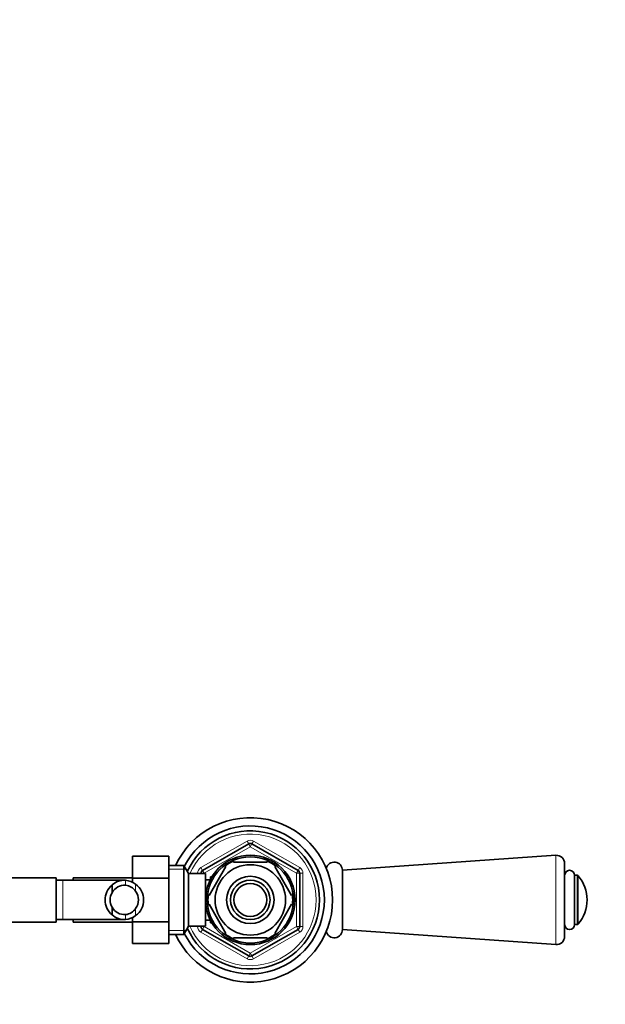
# Model space of a CAD drawing. Units: millimetres. Extents: x 0 to 1429, y 0 to 2040.
# Drawn here: x 831 to 1009, y 1741 to 2040 of the extents above; entities that cross this region are included whole.
import ezdxf
from ezdxf import colors
from ezdxf.entities.mleader import LeaderData, LeaderLine
from ezdxf.math import Vec2, Vec3

# ---------------------------------------------------------------- set-up
doc = ezdxf.new("R2010")
doc.units = ezdxf.units.MM
doc.layers.add('DV2_Défaut', color=7, linetype='Continuous')
doc.layers.add('Défaut', color=7, linetype='Continuous')

# ---------------------------------------------------------------- blocks, each defined once
blk = doc.blocks.new('_DOT')
at = {"color": 0}
blk.add_line((0, 0), (-1, 0), dxfattribs=at)
at = {"color": 0, "const_width": 0.333}
blk.add_lwpolyline([(-0.1665, 0, 1), (0.1665, 0, 1)], format="xyb", close=True, dxfattribs=at)
blk = doc.blocks.new('SE1')
at = {"layer": 'DV2_Défaut', "color": 7, "linetype": 'Continuous', "lineweight": 18}
for p, q in [((885.67, 1782.21), (899.67, 1790.29)), ((899.67, 1790.29), (900.17, 1789.42)), ((901.67, 1790.29), (901.17, 1789.42)), ((901.67, 1790.29), (915.67, 1782.21)), ((900.67, 1788.56), (886.67, 1780.48)), ((900.67, 1788.56), (900.17, 1789.42)), ((900.67, 1788.56), (901.17, 1789.42)), ((914.67, 1780.48), (900.67, 1788.56)), ((993.5, 1758.83), (993.5, 1785.95)), ((875.87, 1781.71), (881.11, 1781.71)), ((885.67, 1782.21), (886.17, 1781.34)), ((886.67, 1780.48), (886.17, 1781.34)), ((914.67, 1780.48), (915.17, 1781.34)), ((915.67, 1782.21), (915.17, 1781.34)), ((843.67, 1778.39), (843.67, 1766.39)), ((862.78, 1778.38), (862.78, 1776.88)), ((884.67, 1780.39), (884.67, 1780.48)), ((884.67, 1780.48), (885.67, 1780.48)), ((886.67, 1780.48), (885.67, 1780.48)), ((886.67, 1780.48), (886.67, 1780.39)), ((888.57, 1778.78), (889.01, 1778.78)), ((914.67, 1764.31), (914.67, 1780.48)), ((914.67, 1780.48), (915.67, 1780.48)), ((915.67, 1780.48), (916.67, 1780.48)), ((916.67, 1780.48), (916.67, 1764.31)), ((999.94, 1764.89), (999.94, 1779.89)), ((1000.33, 1765.07), (1000.33, 1779.71)), ((865.82, 1777.17), (865.82, 1775.05)), ((865.82, 1767.62), (865.82, 1769.74)), ((862.78, 1766.41), (862.78, 1767.91)), ((884.67, 1764.31), (884.67, 1764.39)), ((884.67, 1764.31), (885.67, 1764.31)), ((885.67, 1764.31), (886.67, 1764.31)), ((886.17, 1763.44), (885.67, 1762.58)), ((886.17, 1763.44), (886.67, 1764.31)), ((886.67, 1764.39), (886.67, 1764.31)), ((886.67, 1764.31), (900.67, 1756.23)), ((888.57, 1766.01), (889.01, 1766.01)), ((900.67, 1756.23), (914.67, 1764.31)), ((915.67, 1764.31), (914.67, 1764.31)), ((915.17, 1763.44), (914.67, 1764.31)), ((915.17, 1763.44), (915.67, 1762.58)), ((915.67, 1764.31), (916.67, 1764.31)), ((875.87, 1763.08), (881.11, 1763.08)), ((899.67, 1754.49), (885.67, 1762.58)), ((915.67, 1762.58), (901.67, 1754.49)), ((900.17, 1755.36), (899.67, 1754.49)), ((900.17, 1755.36), (900.67, 1756.23)), ((901.17, 1755.36), (900.67, 1756.23)), ((901.17, 1755.36), (901.67, 1754.49))]:
    blk.add_line(p, q, dxfattribs=at)
at = {"layer": 'DV2_Défaut', "color": 7, "linetype": 'Continuous', "lineweight": 35}
for p, q in [((886.17, 1781.34), (900.17, 1789.42)), ((901.17, 1789.42), (915.17, 1781.34)), ((864.87, 1785.67), (864.87, 1779.03)), ((875.87, 1785.67), (864.87, 1785.67)), ((875.87, 1785.67), (875.87, 1779.03)), ((895.55, 1783.89), (895.55, 1784.2)), ((905.8, 1784.2), (905.8, 1783.89)), ((993.5, 1785.95), (928.67, 1781.39)), ((880.43, 1782.89), (875.87, 1782.89)), ((880.43, 1782.89), (880.43, 1761.89)), ((881.87, 1780.39), (880.43, 1782.89)), ((888.15, 1773.71), (893.28, 1782.58)), ((893.06, 1782.77), (893.28, 1782.58)), ((895.55, 1783.89), (905.8, 1783.89)), ((908.32, 1782.75), (908.07, 1782.58)), ((913.2, 1773.71), (908.07, 1782.58)), ((928.67, 1763.39), (928.67, 1781.39)), ((996.17, 1783.46), (996.17, 1761.32)), ((841.67, 1779.14), (823.67, 1779.14)), ((841.67, 1779.14), (841.67, 1765.64)), ((843.67, 1778.39), (841.67, 1778.39)), ((862.44, 1778.39), (843.67, 1778.39)), ((846.87, 1778.39), (846.87, 1779.14)), ((864.87, 1779.14), (846.87, 1779.14)), ((864.87, 1779.03), (864.87, 1777.76)), ((875.87, 1779.03), (864.87, 1779.03)), ((875.87, 1779.03), (875.87, 1765.75)), ((881.87, 1780.39), (881.87, 1764.39)), ((887.07, 1780.39), (881.87, 1780.39)), ((885.67, 1780.39), (885.67, 1780.48)), ((887.07, 1780.39), (887.07, 1764.39)), ((888.54, 1778.54), (887.07, 1778.54)), ((888.57, 1779.39), (888.57, 1778.54)), ((889.01, 1779.39), (888.57, 1779.39)), ((915.67, 1780.48), (915.67, 1764.31)), ((999.17, 1764.89), (999.17, 1779.89)), ((999.94, 1779.89), (999.17, 1779.89)), ((858.66, 1776.93), (858.66, 1774.59)), ((888.15, 1773.71), (887.9, 1773.94)), ((913.2, 1773.71), (913.46, 1773.86)), ((858.66, 1767.86), (858.66, 1770.2)), ((888.15, 1771.08), (887.89, 1770.89)), ((893.28, 1762.21), (888.15, 1771.08)), ((908.07, 1762.21), (913.2, 1771.08)), ((913.2, 1771.08), (913.46, 1770.93)), ((841.67, 1766.39), (843.67, 1766.39)), ((843.67, 1766.39), (862.44, 1766.39)), ((846.87, 1765.64), (846.87, 1766.39)), ((864.87, 1767.02), (864.87, 1765.75)), ((887.07, 1766.24), (888.54, 1766.24)), ((888.57, 1766.24), (888.57, 1765.39)), ((823.67, 1765.64), (841.67, 1765.64)), ((846.87, 1765.64), (864.87, 1765.64)), ((864.87, 1765.75), (864.87, 1759.13)), ((875.87, 1765.75), (864.87, 1765.75)), ((875.87, 1765.75), (875.87, 1759.13)), ((880.43, 1761.89), (881.87, 1764.39)), ((881.87, 1764.39), (887.07, 1764.39)), ((885.67, 1764.31), (885.67, 1764.39)), ((900.17, 1755.36), (886.17, 1763.44)), ((888.57, 1765.39), (889.01, 1765.39)), ((915.17, 1763.44), (901.17, 1755.36)), ((928.67, 1763.39), (993.5, 1758.83)), ((999.17, 1764.89), (999.94, 1764.89)), ((875.87, 1761.89), (880.43, 1761.89)), ((893.07, 1762.01), (893.28, 1762.21)), ((895.55, 1760.59), (895.55, 1760.89)), ((895.55, 1760.89), (905.8, 1760.89)), ((905.8, 1760.89), (905.8, 1760.59)), ((908.34, 1762.06), (908.07, 1762.21)), ((875.87, 1759.13), (864.87, 1759.13))]:
    blk.add_line(p, q, dxfattribs=at)
for radius in [13.6, 13.1, 10.7, 7.2, 6, 5]:
    blk.add_circle((900.67, 1772.39), radius, dxfattribs=at)
for centre, radius, start, end in [((900.67, 1772.39), 25, 0, 155.1654), ((900.67, 1772.39), 22.5, 0, 153.0817), ((900.67, 1772.39), 21, 0, 155.7905), ((900.67, 1788.56), 1, 60, 120), ((900.67, 1772.39), 12.87, 113.4607, 126.2426), ((900.67, 1772.39), 12.87, 53.6715, 66.5261), ((993.67, 1783.46), 2.5, 0, 94.0253), ((886.67, 1780.48), 1, 120, 180), ((914.67, 1780.48), 1, 0, 60), ((926.17, 1781.39), 2.5, 0, 165.75), ((997.67, 1779.89), 1.5, 0, 180), ((862.5, 1772.58), 5.81, 87.2277, 131.4986), ((862.21, 1772.53), 5.88, 52.0887, 84.4073), ((999.94, 1779.39), 0.5, 39.7607, 90), ((991.53, 1772.39), 11.44, 0, 39.7607), ((862.58, 1772.39), 6, 130.8909, 229.1091), ((862.51, 1772.49), 4.39, 86.4817, 151.4656), ((862.2, 1772.46), 4.45, 35.5036, 82.4294), ((862.37, 1772.39), 5.89, 305.8711, 54.1289), ((862.58, 1772.39), 4.5, 150.7889, 209.2111), ((862.26, 1772.39), 4.44, 323.3142, 36.6858), ((900.67, 1772.39), 25, 204.8346, 0), ((900.67, 1772.39), 22.5, 206.9183, 0), ((900.67, 1772.39), 21, 204.2095, 0), ((900.67, 1772.39), 12.87, 173.1351, 186.6125), ((900.67, 1772.39), 12.87, 353.5473, 6.4456), ((991.53, 1772.39), 11.44, 320.2393, 0), ((862.51, 1772.3), 4.39, 208.5344, 273.5183), ((862.2, 1772.33), 4.45, 277.5706, 324.4964), ((862.5, 1772.21), 5.81, 228.5014, 272.7723), ((862.21, 1772.26), 5.88, 275.5927, 307.9113), ((886.67, 1764.31), 1, 180, 240), ((914.67, 1764.31), 1, 300, 0), ((926.17, 1763.39), 2.5, 194.25, 0), ((997.67, 1764.89), 1.5, 180, 0), ((999.94, 1765.39), 0.5, 270, 320.2393), ((900.67, 1772.39), 12.87, 233.8194, 246.5276), ((900.67, 1772.39), 12.87, 293.4534, 306.4707), ((993.67, 1761.32), 2.5, 265.9747, 0), ((900.67, 1756.23), 1, 240, 300)]:
    blk.add_arc(centre, radius, start, end, dxfattribs=at)
at = {"layer": 'DV2_Défaut', "color": 7, "linetype": 'Continuous', "lineweight": 18}
for centre, radius, start, end in [((900.67, 1772.39), 20, 0, 156.4218), ((900.67, 1788.56), 2, 60, 120), ((886.67, 1780.48), 2, 120, 180), ((914.67, 1780.48), 2, 0, 60), ((900.67, 1772.39), 20, 203.5782, 0), ((886.67, 1764.31), 2, 180, 240), ((914.67, 1764.31), 2, 300, 0), ((900.67, 1756.23), 2, 240, 300)]:
    blk.add_arc(centre, radius, start, end, dxfattribs=at)

msp = doc.modelspace()

# ---------------------------------------------------------------- block references
at = {"layer": 'Défaut'}
msp.add_blockref('SE1', (0, 0), dxfattribs=at)

# ---------------------------------------------------------------- leaders
at = {"layer": 'Défaut', "color": 7, "linetype": 'Continuous', "lineweight": 18}
ml = msp.add_multileader_mtext('Standard', dxfattribs=at)
ml.set_content('{\\pxsm0.9;\\fSolid Edge ISO|b1||i0||c0|p34;\\W1.;09/10/2017\\P}', color=256)
ml.set_leader_properties()
ml.set_arrow_properties(name='DOT')
ml.build(insert=Vec2(0, 0))
ml.multileader.update_dxf_attribs({"leader_type": 0, "dogleg_length": 0, "arrow_head_size": 12})
ctx = ml.context
ctx.base_point, ctx.char_height, ctx.arrow_head_size, ctx.landing_gap_size = Vec3(1120.41, 2032.88), 12, 12, 4.2
notes = []
notes.append((ctx, [(0, (0, 0, 0), (0, 0), (1, 0), 1, [])]))
ctx.mtext.insert = Vec3(1122.41, 2039)
for ctx, leaders in notes:
    for number, flags, end, landing, length, lines in leaders:
        leader = LeaderData()
        leader.index, (leader.has_last_leader_line, leader.has_dogleg_vector, leader.attachment_direction) = number, flags
        leader.last_leader_point, leader.dogleg_vector, leader.dogleg_length = Vec3(end), Vec3(landing), length
        for number, points, colour, breaks in lines:
            line = LeaderLine()
            line.index, line.vertices, line.color, line.breaks = number, Vec3.list(points), colors.encode_raw_color(colour), breaks
            leader.lines.append(line)
        ctx.leaders.append(leader)

doc.saveas('drawing.dxf')
